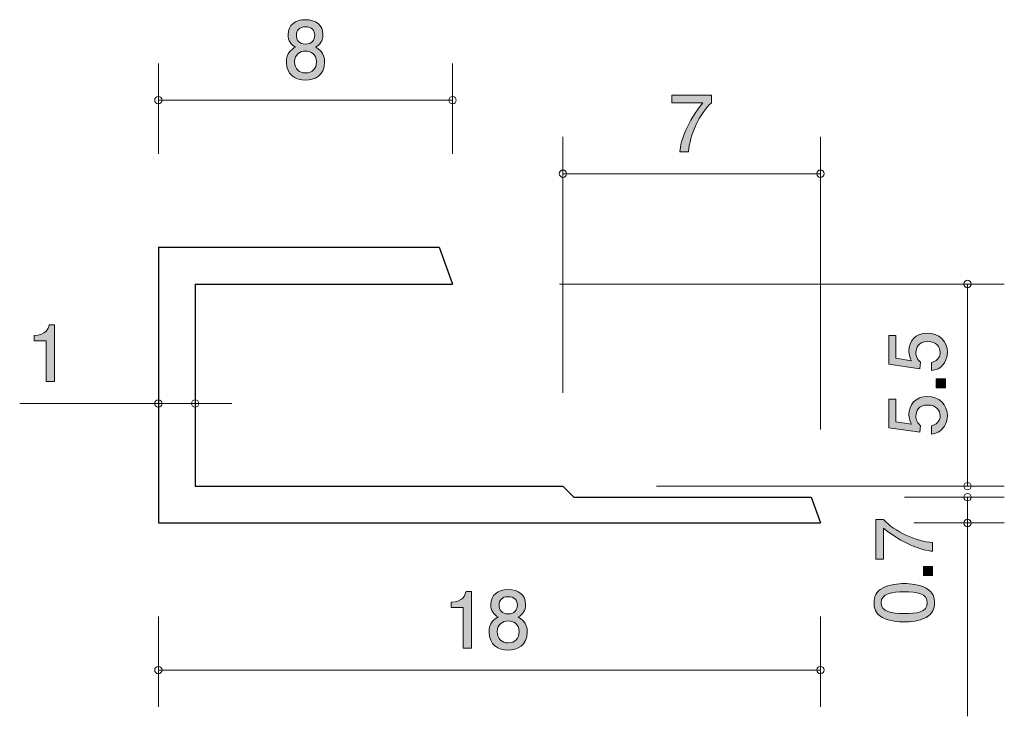
# Model space of a CAD drawing. Units: inches. Extents: x 77.7 to 104.5, y -138.2 to -119.2.
import ezdxf

# ---------------------------------------------------------------- set-up
doc = ezdxf.new("R2010")
doc.units = ezdxf.units.IN
doc.header["$MEASUREMENT"] = 0
doc.layers.add('_U+30EC_U+30A4_U+30E4_U+30FC 1', color=7, linetype='Continuous')

# ---------------------------------------------------------------- blocks, each defined once
blk = doc.blocks.new('block 2')
at = {"layer": '_U+30EC_U+30A4_U+30E4_U+30FC 1', "true_color": 0x221814}
h = blk.add_hatch(color=179, dxfattribs=at)
h.dxf.hatch_style = 2
edge = h.paths.add_edge_path()
edge.add_spline(control_points=[(85.455, -120.875), (85.188, -120.875), (84.934, -120.737), (84.934, -120.388), (84.934, -120.132), (85.076, -120.037), (85.182, -119.976), (85.057, -119.916), (84.981, -119.802), (84.981, -119.641), (84.981, -119.366), (85.18, -119.231), (85.455, -119.231), (85.738, -119.231), (85.929, -119.375), (85.929, -119.641), (85.929, -119.802), (85.85, -119.916), (85.726, -119.976), (85.814, -120.026), (85.973, -120.122), (85.973, -120.384), (85.973, -120.758), (85.694, -120.875), (85.455, -120.875)], knot_values=[0, 0, 0, 0, 1, 1, 1, 2, 2, 2, 3, 3, 3, 4, 4, 4, 5, 5, 5, 6, 6, 6, 7, 7, 7, 8, 8, 8, 8], degree=3, periodic=1)
edge = h.paths.add_edge_path()
edge.add_spline(control_points=[(85.455, -120.084), (85.311, -120.084), (85.159, -120.17), (85.159, -120.373), (85.159, -120.579), (85.286, -120.68), (85.455, -120.68), (85.641, -120.68), (85.751, -120.557), (85.751, -120.38), (85.751, -120.158), (85.588, -120.084), (85.455, -120.084)], knot_values=[0, 0, 0, 0, 1, 1, 1, 2, 2, 2, 3, 3, 3, 4, 4, 4, 4], degree=3, periodic=1)
edge = h.paths.add_edge_path()
edge.add_spline(control_points=[(85.455, -119.424), (85.29, -119.424), (85.205, -119.519), (85.205, -119.654), (85.205, -119.777), (85.277, -119.895), (85.455, -119.895), (85.632, -119.895), (85.704, -119.777), (85.704, -119.654), (85.704, -119.519), (85.618, -119.424), (85.455, -119.424)], knot_values=[0, 0, 0, 0, 1, 1, 1, 2, 2, 2, 3, 3, 3, 4, 4, 4, 4], degree=3, periodic=1)
at = {"layer": '_U+30EC_U+30A4_U+30E4_U+30FC 1', "lineweight": 0}
for points, knots in [([(85.455, -120.875), (85.188, -120.875), (84.934, -120.737), (84.934, -120.388), (84.934, -120.132), (85.076, -120.037), (85.182, -119.976), (85.057, -119.916), (84.981, -119.802), (84.981, -119.641), (84.981, -119.366), (85.18, -119.231), (85.455, -119.231), (85.738, -119.231), (85.929, -119.375), (85.929, -119.641), (85.929, -119.802), (85.85, -119.916), (85.726, -119.976), (85.814, -120.026), (85.973, -120.122), (85.973, -120.384), (85.973, -120.758), (85.694, -120.875), (85.455, -120.875)], [0, 0, 0, 0, 1, 1, 1, 2, 2, 2, 3, 3, 3, 4, 4, 4, 5, 5, 5, 6, 6, 6, 7, 7, 7, 8, 8, 8, 8]), ([(85.455, -119.424), (85.29, -119.424), (85.205, -119.519), (85.205, -119.654), (85.205, -119.777), (85.277, -119.895), (85.455, -119.895), (85.632, -119.895), (85.704, -119.777), (85.704, -119.654), (85.704, -119.519), (85.618, -119.424), (85.455, -119.424)], [0, 0, 0, 0, 1, 1, 1, 2, 2, 2, 3, 3, 3, 4, 4, 4, 4]), ([(85.455, -120.084), (85.311, -120.084), (85.159, -120.17), (85.159, -120.373), (85.159, -120.579), (85.286, -120.68), (85.455, -120.68), (85.641, -120.68), (85.751, -120.557), (85.751, -120.38), (85.751, -120.158), (85.588, -120.084), (85.455, -120.084)], [0, 0, 0, 0, 1, 1, 1, 2, 2, 2, 3, 3, 3, 4, 4, 4, 4])]:
    blk.add_open_spline(points, degree=3, knots=knots, dxfattribs=at)
blk = doc.blocks.new('block 3')
at = {"layer": '_U+30EC_U+30A4_U+30E4_U+30FC 1', "true_color": 0x221814}
h = blk.add_hatch(color=179, dxfattribs=at)
h.dxf.hatch_style = 2
edge = h.paths.add_edge_path()
edge.add_spline(control_points=[(89.74, -136.324), (89.74, -136.324), (89.74, -135.22), (89.74, -135.22), (89.74, -135.22), (89.41, -135.22), (89.41, -135.22), (89.41, -135.22), (89.41, -135.072), (89.41, -135.072), (89.742, -135.057), (89.788, -134.894), (89.818, -134.78), (89.818, -134.78), (89.964, -134.78), (89.964, -134.78), (89.964, -134.78), (89.964, -136.324), (89.964, -136.324), (89.964, -136.324), (89.74, -136.324), (89.74, -136.324)], knot_values=[0, 0, 0, 0, 1, 1, 1, 2, 2, 2, 3, 3, 3, 4, 4, 4, 5, 5, 5, 6, 6, 6, 7, 7, 7, 7], degree=3, periodic=1)
h = blk.add_hatch(color=179, dxfattribs=at)
h.dxf.hatch_style = 2
edge = h.paths.add_edge_path()
edge.add_spline(control_points=[(90.965, -136.375), (90.699, -136.375), (90.445, -136.237), (90.445, -135.888), (90.445, -135.632), (90.587, -135.537), (90.692, -135.476), (90.568, -135.416), (90.491, -135.302), (90.491, -135.141), (90.491, -134.867), (90.69, -134.731), (90.965, -134.731), (91.249, -134.731), (91.439, -134.875), (91.439, -135.141), (91.439, -135.302), (91.361, -135.416), (91.236, -135.476), (91.325, -135.527), (91.484, -135.622), (91.484, -135.884), (91.484, -136.258), (91.204, -136.375), (90.965, -136.375)], knot_values=[0, 0, 0, 0, 1, 1, 1, 2, 2, 2, 3, 3, 3, 4, 4, 4, 5, 5, 5, 6, 6, 6, 7, 7, 7, 8, 8, 8, 8], degree=3, periodic=1)
edge = h.paths.add_edge_path()
edge.add_spline(control_points=[(90.965, -135.584), (90.822, -135.584), (90.669, -135.671), (90.669, -135.873), (90.669, -136.079), (90.796, -136.18), (90.965, -136.18), (91.151, -136.18), (91.261, -136.057), (91.261, -135.879), (91.261, -135.658), (91.098, -135.584), (90.965, -135.584)], knot_values=[0, 0, 0, 0, 1, 1, 1, 2, 2, 2, 3, 3, 3, 4, 4, 4, 4], degree=3, periodic=1)
edge = h.paths.add_edge_path()
edge.add_spline(control_points=[(90.965, -134.924), (90.8, -134.924), (90.716, -135.019), (90.716, -135.154), (90.716, -135.276), (90.787, -135.395), (90.965, -135.395), (91.143, -135.395), (91.215, -135.276), (91.215, -135.154), (91.215, -135.019), (91.128, -134.924), (90.965, -134.924)], knot_values=[0, 0, 0, 0, 1, 1, 1, 2, 2, 2, 3, 3, 3, 4, 4, 4, 4], degree=3, periodic=1)
at = {"layer": '_U+30EC_U+30A4_U+30E4_U+30FC 1', "lineweight": 0}
for points, knots in [([(89.74, -136.324), (89.74, -136.324), (89.74, -135.22), (89.74, -135.22), (89.74, -135.22), (89.41, -135.22), (89.41, -135.22), (89.41, -135.22), (89.41, -135.072), (89.41, -135.072), (89.742, -135.057), (89.788, -134.894), (89.818, -134.78), (89.818, -134.78), (89.964, -134.78), (89.964, -134.78), (89.964, -134.78), (89.964, -136.324), (89.964, -136.324), (89.964, -136.324), (89.74, -136.324), (89.74, -136.324)], [0, 0, 0, 0, 1, 1, 1, 2, 2, 2, 3, 3, 3, 4, 4, 4, 5, 5, 5, 6, 6, 6, 7, 7, 7, 7]), ([(90.965, -136.375), (90.699, -136.375), (90.445, -136.237), (90.445, -135.888), (90.445, -135.632), (90.587, -135.537), (90.692, -135.476), (90.568, -135.416), (90.491, -135.302), (90.491, -135.141), (90.491, -134.867), (90.69, -134.731), (90.965, -134.731), (91.249, -134.731), (91.439, -134.875), (91.439, -135.141), (91.439, -135.302), (91.361, -135.416), (91.236, -135.476), (91.325, -135.527), (91.484, -135.622), (91.484, -135.884), (91.484, -136.258), (91.204, -136.375), (90.965, -136.375)], [0, 0, 0, 0, 1, 1, 1, 2, 2, 2, 3, 3, 3, 4, 4, 4, 5, 5, 5, 6, 6, 6, 7, 7, 7, 8, 8, 8, 8]), ([(90.965, -134.924), (90.8, -134.924), (90.716, -135.019), (90.716, -135.154), (90.716, -135.276), (90.787, -135.395), (90.965, -135.395), (91.143, -135.395), (91.215, -135.276), (91.215, -135.154), (91.215, -135.019), (91.128, -134.924), (90.965, -134.924)], [0, 0, 0, 0, 1, 1, 1, 2, 2, 2, 3, 3, 3, 4, 4, 4, 4]), ([(90.965, -135.584), (90.822, -135.584), (90.669, -135.671), (90.669, -135.873), (90.669, -136.079), (90.796, -136.18), (90.965, -136.18), (91.151, -136.18), (91.261, -136.057), (91.261, -135.879), (91.261, -135.658), (91.098, -135.584), (90.965, -135.584)], [0, 0, 0, 0, 1, 1, 1, 2, 2, 2, 3, 3, 3, 4, 4, 4, 4])]:
    blk.add_open_spline(points, degree=3, knots=knots, dxfattribs=at)
blk = doc.blocks.new('block 4')
at = {"layer": '_U+30EC_U+30A4_U+30E4_U+30FC 1', "true_color": 0x221814}
h = blk.add_hatch(color=179, dxfattribs=at)
h.dxf.hatch_style = 2
edge = h.paths.add_edge_path()
edge.add_spline(control_points=[(102.504, -133.453), (102.504, -133.453), (102.504, -133.69), (102.504, -133.69), (102.195, -133.664), (101.676, -133.472), (101.171, -133.065), (101.171, -133.065), (101.171, -133.903), (101.171, -133.903), (101.171, -133.903), (100.959, -133.903), (100.959, -133.903), (100.959, -133.903), (100.959, -132.828), (100.959, -132.828), (100.959, -132.828), (101.171, -132.828), (101.171, -132.828), (101.461, -133.152), (102.053, -133.419), (102.504, -133.453)], knot_values=[0, 0, 0, 0, 1, 1, 1, 2, 2, 2, 3, 3, 3, 4, 4, 4, 5, 5, 5, 6, 6, 6, 7, 7, 7, 7], degree=3, periodic=1)
h = blk.add_hatch(color=179, dxfattribs=at)
h.dxf.hatch_style = 2
h.paths.add_polyline_path([(102.504, -134.352), (102.252, -134.352), (102.252, -134.1), (102.504, -134.1)])
h = blk.add_hatch(color=179, dxfattribs=at)
h.dxf.hatch_style = 2
edge = h.paths.add_edge_path()
edge.add_spline(control_points=[(102.326, -134.691), (102.536, -134.799), (102.554, -134.973), (102.554, -135.089), (102.554, -135.25), (102.508, -135.392), (102.326, -135.487), (102.131, -135.59), (101.894, -135.609), (101.732, -135.609), (101.588, -135.609), (101.336, -135.592), (101.137, -135.487), (100.934, -135.378), (100.911, -135.218), (100.911, -135.089), (100.911, -134.93), (100.955, -134.787), (101.137, -134.691), (101.33, -134.592), (101.558, -134.568), (101.732, -134.568), (101.903, -134.568), (102.133, -134.59), (102.326, -134.691)], knot_values=[0, 0, 0, 0, 1, 1, 1, 2, 2, 2, 3, 3, 3, 4, 4, 4, 5, 5, 5, 6, 6, 6, 7, 7, 7, 8, 8, 8, 8], degree=3, periodic=1)
edge = h.paths.add_edge_path()
edge.add_spline(control_points=[(101.103, -135.089), (101.103, -135.339), (101.387, -135.385), (101.732, -135.385), (102.051, -135.385), (102.36, -135.349), (102.36, -135.089), (102.36, -134.841), (102.079, -134.793), (101.732, -134.793), (101.412, -134.793), (101.103, -134.831), (101.103, -135.089)], knot_values=[0, 0, 0, 0, 1, 1, 1, 2, 2, 2, 3, 3, 3, 4, 4, 4, 4], degree=3, periodic=1)
at = {"layer": '_U+30EC_U+30A4_U+30E4_U+30FC 1', "lineweight": 0}
blk.add_lwpolyline([(102.504, -134.352), (102.252, -134.352), (102.252, -134.1), (102.504, -134.1), (102.504, -134.352)], dxfattribs=at)
for points, knots in [([(102.504, -133.453), (102.504, -133.453), (102.504, -133.69), (102.504, -133.69), (102.195, -133.664), (101.676, -133.472), (101.171, -133.065), (101.171, -133.065), (101.171, -133.903), (101.171, -133.903), (101.171, -133.903), (100.959, -133.903), (100.959, -133.903), (100.959, -133.903), (100.959, -132.828), (100.959, -132.828), (100.959, -132.828), (101.171, -132.828), (101.171, -132.828), (101.461, -133.152), (102.053, -133.419), (102.504, -133.453)], [0, 0, 0, 0, 1, 1, 1, 2, 2, 2, 3, 3, 3, 4, 4, 4, 5, 5, 5, 6, 6, 6, 7, 7, 7, 7]), ([(102.326, -134.691), (102.536, -134.799), (102.554, -134.973), (102.554, -135.089), (102.554, -135.25), (102.508, -135.392), (102.326, -135.487), (102.131, -135.59), (101.894, -135.609), (101.732, -135.609), (101.588, -135.609), (101.336, -135.592), (101.137, -135.487), (100.934, -135.378), (100.911, -135.218), (100.911, -135.089), (100.911, -134.93), (100.955, -134.787), (101.137, -134.691), (101.33, -134.592), (101.558, -134.568), (101.732, -134.568), (101.903, -134.568), (102.133, -134.59), (102.326, -134.691)], [0, 0, 0, 0, 1, 1, 1, 2, 2, 2, 3, 3, 3, 4, 4, 4, 5, 5, 5, 6, 6, 6, 7, 7, 7, 8, 8, 8, 8]), ([(101.103, -135.089), (101.103, -135.339), (101.387, -135.385), (101.732, -135.385), (102.051, -135.385), (102.36, -135.349), (102.36, -135.089), (102.36, -134.841), (102.079, -134.793), (101.732, -134.793), (101.412, -134.793), (101.103, -134.831), (101.103, -135.089)], [0, 0, 0, 0, 1, 1, 1, 2, 2, 2, 3, 3, 3, 4, 4, 4, 4])]:
    blk.add_open_spline(points, degree=3, knots=knots, dxfattribs=at)
blk = doc.blocks.new('block 5')
at = {"layer": '_U+30EC_U+30A4_U+30E4_U+30FC 1', "true_color": 0x221814}
h = blk.add_hatch(color=179, dxfattribs=at)
h.dxf.hatch_style = 2
edge = h.paths.add_edge_path()
edge.add_spline(control_points=[(95.866, -122.824), (95.866, -122.824), (95.629, -122.824), (95.629, -122.824), (95.655, -122.515), (95.847, -121.997), (96.254, -121.491), (96.254, -121.491), (95.416, -121.491), (95.416, -121.491), (95.416, -121.491), (95.416, -121.28), (95.416, -121.28), (95.416, -121.28), (96.491, -121.28), (96.491, -121.28), (96.491, -121.28), (96.491, -121.491), (96.491, -121.491), (96.167, -121.781), (95.9, -122.373), (95.866, -122.824)], knot_values=[0, 0, 0, 0, 1, 1, 1, 2, 2, 2, 3, 3, 3, 4, 4, 4, 5, 5, 5, 6, 6, 6, 7, 7, 7, 7], degree=3, periodic=1)
at = {"layer": '_U+30EC_U+30A4_U+30E4_U+30FC 1', "lineweight": 0}
blk.add_open_spline([(95.866, -122.824), (95.866, -122.824), (95.629, -122.824), (95.629, -122.824), (95.655, -122.515), (95.847, -121.997), (96.254, -121.491), (96.254, -121.491), (95.416, -121.491), (95.416, -121.491), (95.416, -121.491), (95.416, -121.28), (95.416, -121.28), (95.416, -121.28), (96.491, -121.28), (96.491, -121.28), (96.491, -121.28), (96.491, -121.491), (96.491, -121.491), (96.167, -121.781), (95.9, -122.373), (95.866, -122.824)], degree=3, knots=[0, 0, 0, 0, 1, 1, 1, 2, 2, 2, 3, 3, 3, 4, 4, 4, 5, 5, 5, 6, 6, 6, 7, 7, 7, 7], dxfattribs=at)
blk = doc.blocks.new('block 6')
at = {"layer": '_U+30EC_U+30A4_U+30E4_U+30FC 1', "true_color": 0x221814}
h = blk.add_hatch(color=179, dxfattribs=at)
h.dxf.hatch_style = 2
edge = h.paths.add_edge_path()
edge.add_spline(control_points=[(78.406, -129.074), (78.406, -129.074), (78.406, -127.969), (78.406, -127.969), (78.406, -127.969), (78.076, -127.969), (78.076, -127.969), (78.076, -127.969), (78.076, -127.821), (78.076, -127.821), (78.408, -127.806), (78.455, -127.644), (78.485, -127.529), (78.485, -127.529), (78.631, -127.529), (78.631, -127.529), (78.631, -127.529), (78.631, -129.074), (78.631, -129.074), (78.631, -129.074), (78.406, -129.074), (78.406, -129.074)], knot_values=[0, 0, 0, 0, 1, 1, 1, 2, 2, 2, 3, 3, 3, 4, 4, 4, 5, 5, 5, 6, 6, 6, 7, 7, 7, 7], degree=3, periodic=1)
at = {"layer": '_U+30EC_U+30A4_U+30E4_U+30FC 1', "lineweight": 0}
blk.add_open_spline([(78.406, -129.074), (78.406, -129.074), (78.406, -127.969), (78.406, -127.969), (78.406, -127.969), (78.076, -127.969), (78.076, -127.969), (78.076, -127.969), (78.076, -127.821), (78.076, -127.821), (78.408, -127.806), (78.455, -127.644), (78.485, -127.529), (78.485, -127.529), (78.631, -127.529), (78.631, -127.529), (78.631, -127.529), (78.631, -129.074), (78.631, -129.074), (78.631, -129.074), (78.406, -129.074), (78.406, -129.074)], degree=3, knots=[0, 0, 0, 0, 1, 1, 1, 2, 2, 2, 3, 3, 3, 4, 4, 4, 5, 5, 5, 6, 6, 6, 7, 7, 7, 7], dxfattribs=at)
blk = doc.blocks.new('block 7')
at = {"layer": '_U+30EC_U+30A4_U+30E4_U+30FC 1', "true_color": 0x221814}
h = blk.add_hatch(color=179, dxfattribs=at)
h.dxf.hatch_style = 2
edge = h.paths.add_edge_path()
edge.add_spline(control_points=[(102.907, -128.279), (102.907, -128.358), (102.891, -128.459), (102.827, -128.561), (102.717, -128.734), (102.586, -128.755), (102.478, -128.774), (102.478, -128.774), (102.478, -128.552), (102.478, -128.552), (102.677, -128.497), (102.707, -128.37), (102.707, -128.277), (102.707, -128.138), (102.607, -127.985), (102.374, -127.985), (102.118, -127.985), (102.049, -128.165), (102.049, -128.286), (102.049, -128.318), (102.049, -128.459), (102.177, -128.548), (102.177, -128.548), (102.159, -128.724), (102.159, -128.724), (102.159, -128.724), (101.312, -128.603), (101.312, -128.603), (101.312, -128.603), (101.312, -127.825), (101.312, -127.825), (101.312, -127.825), (101.507, -127.825), (101.507, -127.825), (101.507, -127.825), (101.507, -128.44), (101.507, -128.44), (101.507, -128.44), (101.93, -128.506), (101.93, -128.506), (101.896, -128.444), (101.856, -128.362), (101.856, -128.244), (101.856, -127.99), (102.042, -127.753), (102.355, -127.753), (102.673, -127.753), (102.907, -127.977), (102.907, -128.279)], knot_values=[0, 0, 0, 0, 1, 1, 1, 2, 2, 2, 3, 3, 3, 4, 4, 4, 5, 5, 5, 6, 6, 6, 7, 7, 7, 8, 8, 8, 9, 9, 9, 10, 10, 10, 11, 11, 11, 12, 12, 12, 13, 13, 13, 14, 14, 14, 15, 15, 15, 16, 16, 16, 16], degree=3, periodic=1)
h = blk.add_hatch(color=179, dxfattribs=at)
h.dxf.hatch_style = 2
h.paths.add_polyline_path([(102.857, -129.248), (102.605, -129.248), (102.605, -128.997), (102.857, -128.997)])
h = blk.add_hatch(color=179, dxfattribs=at)
h.dxf.hatch_style = 2
edge = h.paths.add_edge_path()
edge.add_spline(control_points=[(102.907, -130.004), (102.907, -130.083), (102.891, -130.184), (102.827, -130.286), (102.717, -130.459), (102.586, -130.48), (102.478, -130.5), (102.478, -130.5), (102.478, -130.277), (102.478, -130.277), (102.677, -130.223), (102.707, -130.095), (102.707, -130.002), (102.707, -129.863), (102.607, -129.711), (102.374, -129.711), (102.118, -129.711), (102.049, -129.89), (102.049, -130.011), (102.049, -130.043), (102.049, -130.184), (102.177, -130.273), (102.177, -130.273), (102.159, -130.449), (102.159, -130.449), (102.159, -130.449), (101.312, -130.328), (101.312, -130.328), (101.312, -130.328), (101.312, -129.549), (101.312, -129.549), (101.312, -129.549), (101.507, -129.549), (101.507, -129.549), (101.507, -129.549), (101.507, -130.165), (101.507, -130.165), (101.507, -130.165), (101.93, -130.231), (101.93, -130.231), (101.896, -130.169), (101.856, -130.087), (101.856, -129.968), (101.856, -129.715), (102.042, -129.478), (102.355, -129.478), (102.673, -129.478), (102.907, -129.702), (102.907, -130.004)], knot_values=[0, 0, 0, 0, 1, 1, 1, 2, 2, 2, 3, 3, 3, 4, 4, 4, 5, 5, 5, 6, 6, 6, 7, 7, 7, 8, 8, 8, 9, 9, 9, 10, 10, 10, 11, 11, 11, 12, 12, 12, 13, 13, 13, 14, 14, 14, 15, 15, 15, 16, 16, 16, 16], degree=3, periodic=1)
at = {"layer": '_U+30EC_U+30A4_U+30E4_U+30FC 1', "lineweight": 0}
blk.add_lwpolyline([(102.857, -129.248), (102.605, -129.248), (102.605, -128.997), (102.857, -128.997), (102.857, -129.248)], dxfattribs=at)
for points in [[(102.907, -128.279), (102.907, -128.358), (102.891, -128.459), (102.827, -128.561), (102.717, -128.734), (102.586, -128.755), (102.478, -128.774), (102.478, -128.774), (102.478, -128.552), (102.478, -128.552), (102.677, -128.497), (102.707, -128.37), (102.707, -128.277), (102.707, -128.138), (102.607, -127.985), (102.374, -127.985), (102.118, -127.985), (102.049, -128.165), (102.049, -128.286), (102.049, -128.318), (102.049, -128.459), (102.177, -128.548), (102.177, -128.548), (102.159, -128.724), (102.159, -128.724), (102.159, -128.724), (101.312, -128.603), (101.312, -128.603), (101.312, -128.603), (101.312, -127.825), (101.312, -127.825), (101.312, -127.825), (101.507, -127.825), (101.507, -127.825), (101.507, -127.825), (101.507, -128.44), (101.507, -128.44), (101.507, -128.44), (101.93, -128.506), (101.93, -128.506), (101.896, -128.444), (101.856, -128.362), (101.856, -128.244), (101.856, -127.99), (102.042, -127.753), (102.355, -127.753), (102.673, -127.753), (102.907, -127.977), (102.907, -128.279)], [(102.907, -130.004), (102.907, -130.083), (102.891, -130.184), (102.827, -130.286), (102.717, -130.459), (102.586, -130.48), (102.478, -130.5), (102.478, -130.5), (102.478, -130.277), (102.478, -130.277), (102.677, -130.223), (102.707, -130.095), (102.707, -130.002), (102.707, -129.863), (102.607, -129.711), (102.374, -129.711), (102.118, -129.711), (102.049, -129.89), (102.049, -130.011), (102.049, -130.043), (102.049, -130.184), (102.177, -130.273), (102.177, -130.273), (102.159, -130.449), (102.159, -130.449), (102.159, -130.449), (101.312, -130.328), (101.312, -130.328), (101.312, -130.328), (101.312, -129.549), (101.312, -129.549), (101.312, -129.549), (101.507, -129.549), (101.507, -129.549), (101.507, -129.549), (101.507, -130.165), (101.507, -130.165), (101.507, -130.165), (101.93, -130.231), (101.93, -130.231), (101.896, -130.169), (101.856, -130.087), (101.856, -129.968), (101.856, -129.715), (102.042, -129.478), (102.355, -129.478), (102.673, -129.478), (102.907, -129.702), (102.907, -130.004)]]:
    blk.add_open_spline(points, degree=3, knots=[0, 0, 0, 0, 1, 1, 1, 2, 2, 2, 3, 3, 3, 4, 4, 4, 5, 5, 5, 6, 6, 6, 7, 7, 7, 8, 8, 8, 9, 9, 9, 10, 10, 10, 11, 11, 11, 12, 12, 12, 13, 13, 13, 14, 14, 14, 15, 15, 15, 16, 16, 16, 16], dxfattribs=at)

msp = doc.modelspace()

# ---------------------------------------------------------------- linework, layer by layer
at = {"layer": '_U+30EC_U+30A4_U+30E4_U+30FC 1', "color": 179, "lineweight": 9, "true_color": 0x221814}
for points in [[(81.453, -122.88), (81.453, -120.42)], [(89.453, -122.88), (89.453, -120.42)], [(81.453, -121.42), (89.453, -121.42)], [(92.453, -129.38), (92.453, -122.42)], [(99.453, -130.38), (99.453, -122.42)], [(99.453, -123.42), (92.453, -123.42)], [(92.358, -126.42), (104.453, -126.42)], [(103.453, -126.42), (103.453, -131.92)], [(81.453, -129.67), (77.683, -129.67)], [(81.453, -129.67), (83.453, -129.67)], [(94.993, -131.92), (104.453, -131.92)], [(101.738, -132.22), (104.453, -132.22)], [(103.453, -132.92), (103.453, -132.22)], [(101.993, -132.92), (104.453, -132.92)], [(103.453, -132.92), (103.453, -138.178)], [(81.453, -135.46), (81.453, -137.92)], [(99.453, -135.46), (99.453, -137.92)], [(81.453, -136.92), (99.453, -136.92)]]:
    msp.add_lwpolyline(points, dxfattribs=at)
at = {"layer": '_U+30EC_U+30A4_U+30E4_U+30FC 1', "color": 179, "lineweight": 25, "true_color": 0x221814}
for points in [[(81.453, -125.42), (81.453, -132.92)], [(81.453, -125.42), (89.089, -125.42)], [(89.089, -125.42), (89.453, -126.42)], [(82.453, -126.42), (89.453, -126.42)], [(82.453, -126.42), (82.453, -131.92)], [(82.453, -131.92), (92.453, -131.92)], [(92.453, -131.92), (92.753, -132.22)], [(92.753, -132.22), (99.199, -132.22)], [(99.199, -132.22), (99.453, -132.92)], [(81.453, -132.92), (99.453, -132.92)]]:
    msp.add_lwpolyline(points, dxfattribs=at)
at = {"layer": '_U+30EC_U+30A4_U+30E4_U+30FC 1', "color": 179, "lineweight": 9, "true_color": 0x221814}
for points in [[(81.554, -121.42), (81.554, -121.365), (81.509, -121.32), (81.453, -121.32), (81.398, -121.32), (81.353, -121.365), (81.353, -121.42), (81.353, -121.475), (81.398, -121.52), (81.453, -121.52), (81.509, -121.52), (81.554, -121.475), (81.554, -121.42)], [(89.553, -121.42), (89.553, -121.365), (89.508, -121.32), (89.453, -121.32), (89.398, -121.32), (89.353, -121.365), (89.353, -121.42), (89.353, -121.475), (89.398, -121.52), (89.453, -121.52), (89.508, -121.52), (89.553, -121.475), (89.553, -121.42)], [(92.553, -123.42), (92.553, -123.365), (92.508, -123.32), (92.453, -123.32), (92.398, -123.32), (92.353, -123.365), (92.353, -123.42), (92.353, -123.475), (92.398, -123.52), (92.453, -123.52), (92.508, -123.52), (92.553, -123.475), (92.553, -123.42)], [(99.553, -123.42), (99.553, -123.365), (99.509, -123.32), (99.453, -123.32), (99.398, -123.32), (99.353, -123.365), (99.353, -123.42), (99.353, -123.475), (99.398, -123.52), (99.453, -123.52), (99.509, -123.52), (99.553, -123.475), (99.553, -123.42)], [(103.553, -126.42), (103.553, -126.365), (103.509, -126.32), (103.453, -126.32), (103.398, -126.32), (103.354, -126.365), (103.354, -126.42), (103.354, -126.475), (103.398, -126.52), (103.453, -126.52), (103.509, -126.52), (103.553, -126.475), (103.553, -126.42)], [(81.554, -129.67), (81.554, -129.615), (81.509, -129.57), (81.453, -129.57), (81.398, -129.57), (81.353, -129.615), (81.353, -129.67), (81.353, -129.725), (81.398, -129.77), (81.453, -129.77), (81.509, -129.77), (81.554, -129.725), (81.554, -129.67)], [(82.553, -129.67), (82.553, -129.615), (82.508, -129.57), (82.453, -129.57), (82.398, -129.57), (82.353, -129.615), (82.353, -129.67), (82.353, -129.725), (82.398, -129.77), (82.453, -129.77), (82.508, -129.77), (82.553, -129.725), (82.553, -129.67)], [(103.553, -131.92), (103.553, -131.865), (103.509, -131.82), (103.453, -131.82), (103.398, -131.82), (103.354, -131.865), (103.354, -131.92), (103.354, -131.975), (103.398, -132.02), (103.453, -132.02), (103.509, -132.02), (103.553, -131.975), (103.553, -131.92)], [(103.553, -132.22), (103.553, -132.165), (103.509, -132.12), (103.453, -132.12), (103.398, -132.12), (103.354, -132.165), (103.354, -132.22), (103.354, -132.275), (103.398, -132.32), (103.453, -132.32), (103.509, -132.32), (103.553, -132.275), (103.553, -132.22)], [(103.553, -132.92), (103.553, -132.865), (103.509, -132.82), (103.453, -132.82), (103.398, -132.82), (103.354, -132.865), (103.354, -132.92), (103.354, -132.975), (103.398, -133.02), (103.453, -133.02), (103.509, -133.02), (103.553, -132.975), (103.553, -132.92)], [(81.554, -136.92), (81.554, -136.865), (81.509, -136.82), (81.453, -136.82), (81.398, -136.82), (81.353, -136.865), (81.353, -136.92), (81.353, -136.975), (81.398, -137.02), (81.453, -137.02), (81.509, -137.02), (81.554, -136.975), (81.554, -136.92)], [(99.553, -136.92), (99.553, -136.865), (99.509, -136.82), (99.453, -136.82), (99.398, -136.82), (99.353, -136.865), (99.353, -136.92), (99.353, -136.975), (99.398, -137.02), (99.453, -137.02), (99.509, -137.02), (99.553, -136.975), (99.553, -136.92)]]:
    msp.add_open_spline(points, degree=3, knots=[0, 0, 0, 0, 1, 1, 1, 2, 2, 2, 3, 3, 3, 4, 4, 4, 4], dxfattribs=at)

# ---------------------------------------------------------------- block references
at = {"layer": '_U+30EC_U+30A4_U+30E4_U+30FC 1'}
for name in ['block 2', 'block 5', 'block 6', 'block 7', 'block 4', 'block 3']:
    msp.add_blockref(name, (0, 0), dxfattribs=at)

doc.saveas('drawing.dxf')
